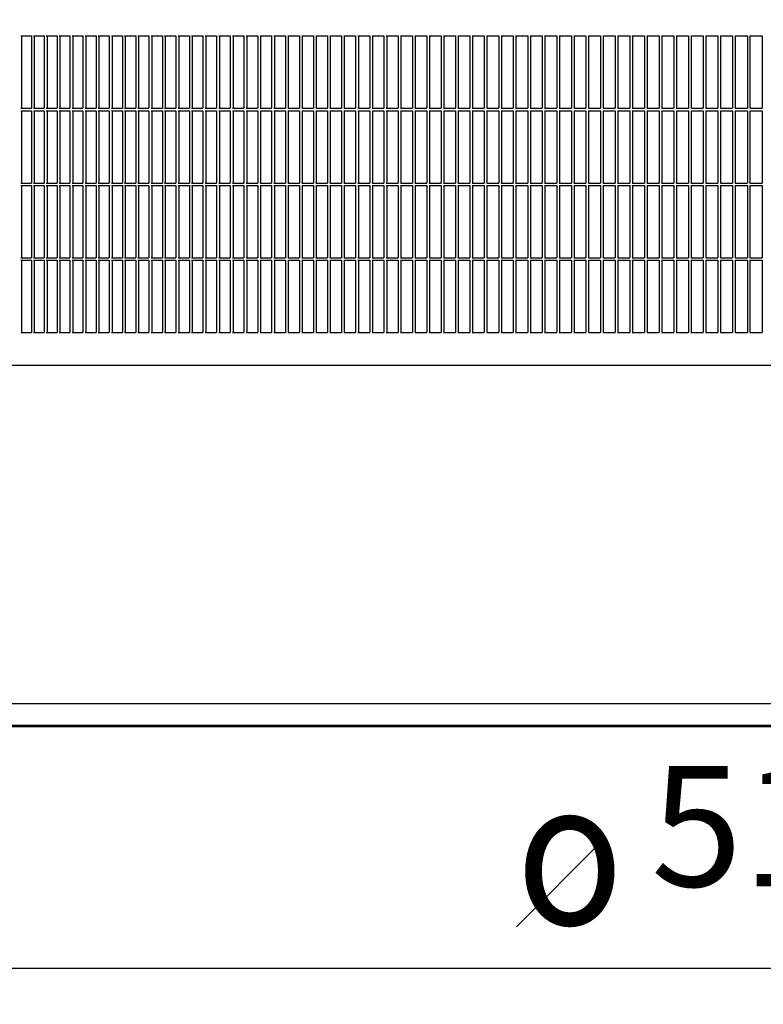
# Model space of a CAD drawing. Units: millimetres. Extents: x 956 to 9484, y -7553 to -1590.
# Drawn here: x 7736 to 8044, y -3078 to -2670 of the extents above; entities that cross this region are included whole.
import ezdxf

# ---------------------------------------------------------------- set-up
doc = ezdxf.new("R2010")
doc.units = ezdxf.units.MM
doc.layers.add('1', color=7, linetype='Continuous')
doc.styles.add('CONVERTER_18', font='txt.shx', dxfattribs={"width": 0.9})
doc.dimstyles.new('ME10_DIM_45', dxfattribs={"dimtxt": 50, "dimasz": 50, "dimexe": 15, "dimexo": 10, "dimgap": 18, "dimtad": 1, "dimdec": 1, "dimlfac": 0.03937, "dimdsep": 46, "dimtxsty": 'CONVERTER_18', "dimsah": 1, "dimcen": 0.09, "dimclrd": 6, "dimclre": 6, "dimclrt": 3, "dimadec": 0, "dimazin": 0, "dimtfac": 1, "dimtdec": 4, "dimtix": 1, "dimtmove": 0, "dimatfit": 3, "dimfxl": 1, "dimtolj": 1, "dimtzin": 0, "dimarcsym": 0})
doc.dimstyles.new('ME10_DIM_60', dxfattribs={"dimtxt": 50, "dimasz": 50, "dimexe": 15, "dimexo": 10, "dimgap": 18, "dimtad": 1, "dimdec": 1, "dimlfac": 0.03937, "dimdsep": 46, "dimtxsty": 'CONVERTER_18', "dimsah": 1, "dimcen": 0.09, "dimclrd": 6, "dimclre": 6, "dimclrt": 3, "dimadec": 0, "dimazin": 0, "dimtfac": 1, "dimtdec": 4, "dimtix": 1, "dimtmove": 0, "dimatfit": 3, "dimfxl": 1, "dimtolj": 1, "dimtzin": 0, "dimarcsym": 0})

# ---------------------------------------------------------------- blocks, each defined once
blk = doc.blocks.new('*D40')
at = {"layer": '1', "color": 6, "linetype": 'Continuous'}
for p, q in [((7395.11, -2969.99), (7395.11, -3078.09)), ((8695.52, -2969.99), (8695.52, -3078.09)), ((7395.11, -3063.09), (8695.52, -3063.09))]:
    blk.add_line(p, q, dxfattribs=at)
at = {"layer": '1', "color": 6}
for points in [[(7445.11, -3056.51), (7445.11, -3069.68), (7395.11, -3063.09)], [(8645.52, -3069.68), (8645.52, -3056.51), (8695.52, -3063.09)]]:
    blk.add_solid(points, dxfattribs=at)
at = {"layer": '1', "color": 3, "insert": (7997.74, -3044.84), "char_height": 50, "attachment_point": 7, "rotation": 0.0001, "line_spacing_factor": 0.454545, "style": 'CONVERTER_18'}
blk.add_mtext('51.2', dxfattribs=at)
blk = doc.blocks.new('*D55')
at = {"layer": '1', "color": 6, "linetype": 'Continuous'}
for p, q in [((8009.89, -2448.59), (7189.92, -2448.59)), ((7204.92, -2448.59), (7204.92, -2963.09)), ((7541.05, -2963.09), (7189.92, -2963.09))]:
    blk.add_line(p, q, dxfattribs=at)
at = {"layer": '1', "color": 6}
for points in [[(7211.5, -2498.59), (7198.33, -2498.59), (7204.92, -2448.59)], [(7198.33, -2913.09), (7211.5, -2913.09), (7204.92, -2963.09)]]:
    blk.add_solid(points, dxfattribs=at)
at = {"layer": '1', "color": 3, "insert": (7186.66, -2753.77), "char_height": 50, "attachment_point": 7, "rotation": 90, "line_spacing_factor": 0.454545, "style": 'CONVERTER_18'}
blk.add_mtext('20.3', dxfattribs=at)

msp = doc.modelspace()

# ---------------------------------------------------------------- linework, layer by layer
at = {"color": 6, "linetype": 'Continuous'}
for p, q in [((7736.53, -2676.59), (7740.93, -2676.59)), ((7736.85, -2676.59), (7736.85, -2706.59)), ((7740.93, -2676.59), (7740.93, -2706.59)), ((7741.81, -2676.59), (7746.23, -2676.59)), ((7742.12, -2676.59), (7742.12, -2706.59)), ((7746.23, -2676.59), (7746.23, -2706.59)), ((7747.12, -2676.59), (7751.56, -2676.59)), ((7747.42, -2676.59), (7747.42, -2706.59)), ((7751.56, -2676.59), (7751.56, -2706.59)), ((7752.45, -2676.59), (7756.92, -2676.59)), ((7752.76, -2676.59), (7752.76, -2706.59)), ((7756.92, -2676.59), (7756.92, -2706.59)), ((7757.82, -2676.59), (7762.32, -2676.59)), ((7758.12, -2676.59), (7758.12, -2706.59)), ((7762.32, -2676.59), (7762.32, -2706.59)), ((7763.22, -2676.59), (7767.73, -2676.59)), ((7763.51, -2676.59), (7763.51, -2706.59)), ((7767.73, -2676.59), (7767.73, -2706.59)), ((7768.64, -2676.59), (7773.18, -2676.59)), ((7768.93, -2676.59), (7768.93, -2706.59)), ((7773.18, -2676.59), (7773.18, -2706.59)), ((7774.09, -2676.59), (7778.65, -2676.59)), ((7774.37, -2676.59), (7774.37, -2706.59)), ((7778.65, -2676.59), (7778.65, -2706.59)), ((7779.57, -2676.59), (7784.16, -2676.59)), ((7779.84, -2676.59), (7779.84, -2706.59)), ((7784.16, -2676.59), (7784.16, -2706.59)), ((7785.07, -2676.59), (7789.68, -2676.59)), ((7785.34, -2676.59), (7785.34, -2706.59)), ((7789.68, -2676.59), (7789.68, -2706.59)), ((7790.6, -2676.59), (7795.23, -2676.59)), ((7790.87, -2676.59), (7790.87, -2706.59)), ((7795.23, -2676.59), (7795.23, -2706.59)), ((7796.16, -2676.59), (7800.81, -2676.59)), ((7796.42, -2676.59), (7796.42, -2706.59)), ((7800.81, -2676.59), (7800.81, -2706.59)), ((7801.74, -2676.59), (7806.41, -2676.59)), ((7801.99, -2676.59), (7801.99, -2706.59)), ((7806.41, -2676.59), (7806.41, -2706.59)), ((7807.35, -2676.59), (7812.03, -2676.59)), ((7807.59, -2676.59), (7807.59, -2706.59)), ((7812.03, -2676.59), (7812.03, -2706.59)), ((7812.97, -2676.59), (7817.68, -2676.59)), ((7813.21, -2676.59), (7813.21, -2706.59)), ((7817.68, -2676.59), (7817.68, -2706.59)), ((7818.63, -2676.59), (7823.35, -2676.59)), ((7818.86, -2676.59), (7818.86, -2706.59)), ((7823.35, -2676.59), (7823.35, -2706.59)), ((7824.3, -2676.59), (7829.04, -2676.59)), ((7824.53, -2676.59), (7824.53, -2706.59)), ((7829.04, -2676.59), (7829.04, -2706.59)), ((7830, -2676.59), (7834.76, -2676.59)), ((7830.22, -2676.59), (7830.22, -2706.59)), ((7834.76, -2676.59), (7834.76, -2706.59)), ((7835.71, -2676.59), (7840.49, -2676.59)), ((7835.93, -2676.59), (7835.93, -2706.59)), ((7840.49, -2676.59), (7840.49, -2706.59)), ((7841.45, -2676.59), (7846.25, -2676.59)), ((7841.66, -2676.59), (7841.66, -2706.59)), ((7846.25, -2676.59), (7846.25, -2706.59)), ((7847.21, -2676.59), (7852.02, -2676.59)), ((7847.41, -2676.59), (7847.41, -2706.59)), ((7852.02, -2676.59), (7852.02, -2706.59)), ((7852.99, -2676.59), (7857.82, -2676.59)), ((7853.19, -2676.59), (7853.19, -2706.59)), ((7857.82, -2676.59), (7857.82, -2706.59)), ((7858.79, -2676.59), (7863.63, -2676.59)), ((7858.98, -2676.59), (7858.98, -2706.59)), ((7863.63, -2676.59), (7863.63, -2706.59)), ((7864.6, -2676.59), (7869.46, -2676.59)), ((7864.79, -2676.59), (7864.79, -2706.59)), ((7869.46, -2676.59), (7869.46, -2706.59)), ((7870.44, -2676.59), (7875.31, -2676.59)), ((7870.62, -2676.59), (7870.62, -2706.59)), ((7875.31, -2676.59), (7875.31, -2706.59)), ((7876.29, -2676.59), (7881.18, -2676.59)), ((7876.46, -2676.59), (7876.46, -2706.59)), ((7881.18, -2676.59), (7881.18, -2706.59)), ((7882.15, -2676.59), (7887.06, -2676.59)), ((7882.32, -2676.59), (7882.32, -2706.59)), ((7887.06, -2676.59), (7887.06, -2706.59)), ((7888.04, -2676.59), (7892.95, -2676.59)), ((7888.2, -2676.59), (7888.2, -2706.59)), ((7892.95, -2676.59), (7892.95, -2706.59)), ((7893.94, -2676.59), (7898.87, -2676.59)), ((7894.1, -2676.59), (7894.1, -2706.59)), ((7898.87, -2676.59), (7898.87, -2706.59)), ((7899.85, -2676.59), (7904.79, -2676.59)), ((7900, -2676.59), (7900, -2706.59)), ((7904.79, -2676.59), (7904.79, -2706.59)), ((7905.78, -2676.59), (7910.74, -2676.59)), ((7905.93, -2676.59), (7905.93, -2706.59)), ((7910.74, -2676.59), (7910.74, -2706.59)), ((7911.73, -2676.59), (7916.69, -2676.59)), ((7911.87, -2676.59), (7911.87, -2706.59)), ((7916.69, -2676.59), (7916.69, -2706.59)), ((7917.68, -2676.59), (7922.66, -2676.59)), ((7917.82, -2676.59), (7917.82, -2706.59)), ((7922.66, -2676.59), (7922.66, -2706.59)), ((7923.65, -2676.59), (7928.64, -2676.59)), ((7923.78, -2676.59), (7923.78, -2706.59)), ((7928.64, -2676.59), (7928.64, -2706.59)), ((7929.64, -2676.59), (7934.63, -2676.59)), ((7929.75, -2676.59), (7929.75, -2706.59)), ((7934.63, -2676.59), (7934.63, -2706.59)), ((7935.63, -2676.59), (7940.63, -2676.59)), ((7935.74, -2676.59), (7935.74, -2706.59)), ((7940.63, -2676.59), (7940.63, -2706.59)), ((7941.63, -2676.59), (7946.64, -2676.59)), ((7941.74, -2676.59), (7941.74, -2706.59)), ((7946.64, -2676.59), (7946.64, -2706.59)), ((7947.65, -2676.59), (7952.67, -2676.59)), ((7947.75, -2676.59), (7947.75, -2706.59)), ((7952.67, -2676.59), (7952.67, -2706.59)), ((7953.67, -2676.59), (7958.7, -2676.59)), ((7953.77, -2676.59), (7953.77, -2706.59)), ((7958.7, -2676.59), (7958.7, -2706.59)), ((7959.7, -2676.59), (7964.74, -2676.59)), ((7959.79, -2676.59), (7959.79, -2706.59)), ((7964.74, -2676.59), (7964.74, -2706.59)), ((7965.75, -2676.59), (7970.79, -2676.59)), ((7965.83, -2676.59), (7965.83, -2706.59)), ((7970.79, -2676.59), (7970.79, -2706.59)), ((7971.8, -2676.59), (7976.84, -2676.59)), ((7971.87, -2676.59), (7971.87, -2706.59)), ((7976.84, -2676.59), (7976.84, -2706.59)), ((7977.85, -2676.59), (7982.91, -2676.59)), ((7977.92, -2676.59), (7977.92, -2706.59)), ((7982.91, -2676.59), (7982.91, -2706.59)), ((7983.92, -2676.59), (7988.98, -2676.59)), ((7983.98, -2676.59), (7983.98, -2706.59)), ((7988.98, -2676.59), (7988.98, -2706.59)), ((7989.99, -2676.59), (7995.05, -2676.59)), ((7990.05, -2676.59), (7990.05, -2706.59)), ((7990.05, -2676.77), (7990.07, -2676.59)), ((7995.05, -2676.59), (7995.05, -2706.59)), ((7996.06, -2676.59), (8001.13, -2676.59)), ((7996.11, -2676.59), (7996.11, -2706.59)), ((8001.13, -2676.59), (8001.13, -2706.59)), ((8002.14, -2676.59), (8007.21, -2676.59)), ((8002.19, -2676.59), (8002.19, -2706.59)), ((8007.21, -2676.59), (8007.21, -2706.59)), ((8008.23, -2676.59), (8013.3, -2676.59)), ((8008.27, -2676.59), (8008.27, -2706.59)), ((8013.3, -2676.59), (8013.3, -2706.59)), ((8014.32, -2676.59), (8019.39, -2676.59)), ((8014.35, -2676.59), (8014.35, -2706.59)), ((8019.39, -2676.59), (8019.39, -2706.59)), ((8020.41, -2676.59), (8025.49, -2676.59)), ((8020.44, -2676.59), (8020.44, -2706.59)), ((8025.49, -2676.59), (8025.49, -2706.59)), ((8026.5, -2676.59), (8031.58, -2676.59)), ((8026.5, -2676.59), (8026.5, -2706.59)), ((8026.5, -2676.59), (8026.5, -2706.59)), ((8031.58, -2676.59), (8031.58, -2706.59)), ((8032.6, -2676.59), (8032.6, -2706.59)), ((8032.6, -2676.59), (8032.6, -2706.59)), ((8032.6, -2676.59), (8037.68, -2676.59)), ((8037.68, -2676.59), (8037.68, -2706.59)), ((8038.7, -2676.59), (8038.7, -2706.59)), ((8038.7, -2676.59), (8043.79, -2676.59)), ((8038.7, -2676.59), (8038.7, -2706.59)), ((8043.79, -2676.59), (8043.79, -2706.59)), ((7736.53, -2706.59), (7740.93, -2706.59)), ((7741.81, -2706.59), (7746.23, -2706.59)), ((7747.12, -2706.59), (7751.56, -2706.59)), ((7752.45, -2706.59), (7756.92, -2706.59)), ((7757.82, -2706.59), (7762.32, -2706.59)), ((7763.22, -2706.59), (7767.73, -2706.59)), ((7768.64, -2706.59), (7773.18, -2706.59)), ((7774.09, -2706.59), (7778.65, -2706.59)), ((7779.57, -2706.59), (7784.16, -2706.59)), ((7785.07, -2706.59), (7789.68, -2706.59)), ((7790.6, -2706.59), (7795.23, -2706.59)), ((7796.16, -2706.59), (7800.81, -2706.59)), ((7801.74, -2706.59), (7806.41, -2706.59)), ((7807.35, -2706.59), (7812.03, -2706.59)), ((7812.97, -2706.59), (7817.68, -2706.59)), ((7818.63, -2706.59), (7823.35, -2706.59)), ((7824.3, -2706.59), (7829.04, -2706.59)), ((7830, -2706.59), (7834.76, -2706.59)), ((7835.71, -2706.59), (7840.49, -2706.59)), ((7841.45, -2706.59), (7846.25, -2706.59)), ((7847.21, -2706.59), (7852.02, -2706.59)), ((7852.99, -2706.59), (7857.82, -2706.59)), ((7858.79, -2706.59), (7863.63, -2706.59)), ((7864.6, -2706.59), (7869.46, -2706.59)), ((7870.44, -2706.59), (7875.31, -2706.59)), ((7876.29, -2706.59), (7881.18, -2706.59)), ((7882.15, -2706.59), (7887.06, -2706.59)), ((7888.04, -2706.59), (7892.95, -2706.59)), ((7893.94, -2706.59), (7898.87, -2706.59)), ((7899.85, -2706.59), (7904.79, -2706.59)), ((7905.78, -2706.59), (7910.74, -2706.59)), ((7911.73, -2706.59), (7916.69, -2706.59)), ((7917.68, -2706.59), (7922.66, -2706.59)), ((7923.65, -2706.59), (7928.64, -2706.59)), ((7929.64, -2706.59), (7934.63, -2706.59)), ((7935.63, -2706.59), (7940.63, -2706.59)), ((7941.63, -2706.59), (7946.64, -2706.59)), ((7947.65, -2706.59), (7952.67, -2706.59)), ((7953.67, -2706.59), (7958.7, -2706.59)), ((7959.7, -2706.59), (7964.74, -2706.59)), ((7965.75, -2706.59), (7970.79, -2706.59)), ((7971.8, -2706.59), (7976.84, -2706.59)), ((7977.85, -2706.59), (7982.91, -2706.59)), ((7983.92, -2706.59), (7988.98, -2706.59)), ((7989.99, -2706.59), (7995.05, -2706.59)), ((7996.06, -2706.59), (8001.13, -2706.59)), ((8002.14, -2706.59), (8007.21, -2706.59)), ((8008.23, -2706.59), (8013.3, -2706.59)), ((8014.32, -2706.59), (8019.39, -2706.59)), ((8020.41, -2706.59), (8025.49, -2706.59)), ((8026.5, -2706.59), (8031.58, -2706.59)), ((8032.6, -2706.59), (8037.68, -2706.59)), ((8038.7, -2706.59), (8043.79, -2706.59)), ((7736.53, -2707.59), (7740.93, -2707.59)), ((7736.85, -2707.59), (7736.85, -2737.59)), ((7740.93, -2707.59), (7740.93, -2737.59)), ((7741.81, -2707.59), (7746.23, -2707.59)), ((7742.12, -2707.59), (7742.12, -2737.59)), ((7746.23, -2707.59), (7746.23, -2737.59)), ((7747.12, -2707.59), (7751.56, -2707.59)), ((7747.42, -2707.59), (7747.42, -2737.59)), ((7751.56, -2707.59), (7751.56, -2737.59)), ((7752.45, -2707.59), (7756.92, -2707.59)), ((7752.76, -2707.59), (7752.76, -2737.59)), ((7756.92, -2707.59), (7756.92, -2737.59)), ((7757.82, -2707.59), (7762.32, -2707.59)), ((7758.12, -2707.59), (7758.12, -2737.59)), ((7762.32, -2707.59), (7762.32, -2737.59)), ((7763.22, -2707.59), (7767.73, -2707.59)), ((7763.51, -2707.59), (7763.51, -2737.59)), ((7767.73, -2707.59), (7767.73, -2737.59)), ((7768.64, -2707.59), (7773.18, -2707.59)), ((7768.93, -2707.59), (7768.93, -2737.59)), ((7773.18, -2707.59), (7773.18, -2737.59)), ((7774.09, -2707.59), (7778.65, -2707.59)), ((7774.37, -2707.59), (7774.37, -2737.59)), ((7778.65, -2707.59), (7778.65, -2737.59)), ((7779.57, -2707.59), (7784.16, -2707.59)), ((7779.84, -2707.59), (7779.84, -2737.59)), ((7784.16, -2707.59), (7784.16, -2737.59)), ((7785.07, -2707.59), (7789.68, -2707.59)), ((7785.34, -2707.59), (7785.34, -2737.59)), ((7789.68, -2707.59), (7789.68, -2737.59)), ((7790.6, -2707.59), (7795.23, -2707.59)), ((7790.87, -2707.59), (7790.87, -2737.59)), ((7795.23, -2707.59), (7795.23, -2737.59)), ((7796.16, -2707.59), (7800.81, -2707.59)), ((7796.42, -2707.59), (7796.42, -2737.59)), ((7800.81, -2707.59), (7800.81, -2737.59)), ((7801.74, -2707.59), (7806.41, -2707.59)), ((7801.99, -2707.59), (7801.99, -2737.59)), ((7806.41, -2707.59), (7806.41, -2737.59)), ((7807.35, -2707.59), (7812.03, -2707.59)), ((7807.59, -2707.59), (7807.59, -2737.59)), ((7812.03, -2707.59), (7812.03, -2737.59)), ((7812.97, -2707.59), (7817.68, -2707.59)), ((7813.21, -2707.59), (7813.21, -2737.59)), ((7817.68, -2707.59), (7817.68, -2737.59)), ((7818.63, -2707.59), (7823.35, -2707.59)), ((7818.86, -2707.59), (7818.86, -2737.59)), ((7823.35, -2707.59), (7823.35, -2737.59)), ((7824.3, -2707.59), (7829.04, -2707.59)), ((7824.53, -2707.59), (7824.53, -2737.59)), ((7829.04, -2707.59), (7829.04, -2737.59)), ((7830, -2707.59), (7834.76, -2707.59)), ((7830.22, -2707.59), (7830.22, -2737.59)), ((7834.76, -2707.59), (7834.76, -2737.59)), ((7835.71, -2707.59), (7840.49, -2707.59)), ((7835.93, -2707.59), (7835.93, -2737.59)), ((7840.49, -2707.59), (7840.49, -2737.59)), ((7841.45, -2707.59), (7846.25, -2707.59)), ((7841.66, -2707.59), (7841.66, -2737.59)), ((7846.25, -2707.59), (7846.25, -2737.59)), ((7847.21, -2707.59), (7852.02, -2707.59)), ((7847.41, -2707.59), (7847.41, -2737.59)), ((7852.02, -2707.59), (7852.02, -2737.59)), ((7852.99, -2707.59), (7857.82, -2707.59)), ((7853.19, -2707.59), (7853.19, -2737.59)), ((7857.82, -2707.59), (7857.82, -2737.59)), ((7858.79, -2707.59), (7863.63, -2707.59)), ((7858.98, -2707.59), (7858.98, -2737.59)), ((7863.63, -2707.59), (7863.63, -2737.59)), ((7864.6, -2707.59), (7869.46, -2707.59)), ((7864.79, -2707.59), (7864.79, -2737.59)), ((7869.46, -2707.59), (7869.46, -2737.59)), ((7870.44, -2707.59), (7875.31, -2707.59)), ((7870.62, -2707.59), (7870.62, -2737.59)), ((7875.31, -2707.59), (7875.31, -2737.59)), ((7876.29, -2707.59), (7881.18, -2707.59)), ((7876.46, -2707.59), (7876.46, -2737.59)), ((7881.18, -2707.59), (7881.18, -2737.59)), ((7882.15, -2707.59), (7887.06, -2707.59)), ((7882.32, -2707.59), (7882.32, -2737.59)), ((7887.06, -2707.59), (7887.06, -2737.59)), ((7888.04, -2707.59), (7892.95, -2707.59)), ((7888.2, -2707.59), (7888.2, -2737.59)), ((7892.95, -2707.59), (7892.95, -2737.59)), ((7893.94, -2707.59), (7898.87, -2707.59)), ((7894.1, -2707.59), (7894.1, -2737.59)), ((7898.87, -2707.59), (7898.87, -2737.59)), ((7899.85, -2707.59), (7904.79, -2707.59)), ((7900, -2707.59), (7900, -2737.59)), ((7904.79, -2707.59), (7904.79, -2737.59)), ((7905.78, -2707.59), (7910.74, -2707.59)), ((7905.93, -2707.59), (7905.93, -2737.59)), ((7910.74, -2707.59), (7910.74, -2737.59)), ((7911.73, -2707.59), (7916.69, -2707.59)), ((7911.87, -2707.59), (7911.87, -2737.59)), ((7916.69, -2707.59), (7916.69, -2737.59)), ((7917.68, -2707.59), (7922.66, -2707.59)), ((7917.82, -2707.59), (7917.82, -2737.59)), ((7922.66, -2707.59), (7922.66, -2737.59)), ((7923.65, -2707.59), (7928.64, -2707.59)), ((7923.78, -2707.59), (7923.78, -2737.59)), ((7928.64, -2707.59), (7928.64, -2737.59)), ((7929.64, -2707.59), (7934.63, -2707.59)), ((7929.75, -2707.59), (7929.75, -2737.59)), ((7934.63, -2707.59), (7934.63, -2737.59)), ((7935.63, -2707.59), (7940.63, -2707.59)), ((7935.74, -2707.59), (7935.74, -2737.59)), ((7940.63, -2707.59), (7940.63, -2737.59)), ((7941.63, -2707.59), (7946.64, -2707.59)), ((7941.74, -2707.59), (7941.74, -2737.59)), ((7946.64, -2707.59), (7946.64, -2737.59)), ((7947.65, -2707.59), (7952.67, -2707.59)), ((7947.75, -2707.59), (7947.75, -2737.59)), ((7952.67, -2707.59), (7952.67, -2737.59)), ((7953.67, -2707.59), (7958.7, -2707.59)), ((7953.77, -2707.59), (7953.77, -2737.59)), ((7958.7, -2707.59), (7958.7, -2737.59)), ((7959.7, -2707.59), (7964.74, -2707.59)), ((7959.79, -2707.59), (7959.79, -2737.59)), ((7964.74, -2707.59), (7964.74, -2737.59)), ((7965.75, -2707.59), (7970.79, -2707.59)), ((7965.83, -2707.59), (7965.83, -2737.59)), ((7970.79, -2707.59), (7970.79, -2737.59)), ((7971.8, -2707.59), (7976.84, -2707.59)), ((7971.87, -2707.59), (7971.87, -2737.59)), ((7976.84, -2707.59), (7976.84, -2737.59)), ((7977.85, -2707.59), (7982.91, -2707.59)), ((7977.92, -2707.59), (7977.92, -2737.59)), ((7982.91, -2707.59), (7982.91, -2737.59)), ((7983.92, -2707.59), (7988.98, -2707.59)), ((7983.98, -2707.59), (7983.98, -2737.59)), ((7988.98, -2707.59), (7988.98, -2737.59)), ((7989.99, -2707.59), (7995.05, -2707.59)), ((7990.05, -2707.77), (7990.07, -2707.59)), ((7990.05, -2707.59), (7990.05, -2737.59)), ((7995.05, -2707.59), (7995.05, -2737.59)), ((7996.06, -2707.59), (8001.13, -2707.59)), ((7996.11, -2707.59), (7996.11, -2737.59)), ((8001.13, -2707.59), (8001.13, -2737.59)), ((8002.14, -2707.59), (8007.21, -2707.59)), ((8002.19, -2707.59), (8002.19, -2737.59)), ((8007.21, -2707.59), (8007.21, -2737.59)), ((8008.23, -2707.59), (8013.3, -2707.59)), ((8008.27, -2707.59), (8008.27, -2737.59)), ((8013.3, -2707.59), (8013.3, -2737.59)), ((8014.32, -2707.59), (8019.39, -2707.59)), ((8014.35, -2707.59), (8014.35, -2737.59)), ((8019.39, -2707.59), (8019.39, -2737.59)), ((8020.41, -2707.59), (8025.49, -2707.59)), ((8020.44, -2707.59), (8020.44, -2737.59)), ((8025.49, -2707.59), (8025.49, -2737.59)), ((8026.5, -2707.59), (8026.5, -2737.59)), ((8026.5, -2707.59), (8026.5, -2737.59)), ((8026.5, -2707.59), (8031.58, -2707.59)), ((8031.58, -2707.59), (8031.58, -2737.59)), ((8032.6, -2707.59), (8037.68, -2707.59)), ((8032.6, -2707.59), (8032.6, -2737.59)), ((8032.6, -2707.59), (8032.6, -2737.59)), ((8037.68, -2707.59), (8037.68, -2737.59)), ((8038.7, -2707.59), (8038.7, -2737.59)), ((8038.7, -2707.59), (8043.79, -2707.59)), ((8038.7, -2707.59), (8038.7, -2737.59)), ((8043.79, -2707.59), (8043.79, -2737.59)), ((7736.53, -2737.59), (7740.93, -2737.59)), ((7736.53, -2738.59), (7740.93, -2738.59)), ((7736.85, -2738.59), (7736.85, -2768.59)), ((7740.93, -2738.59), (7740.93, -2768.59)), ((7741.81, -2737.59), (7746.23, -2737.59)), ((7741.81, -2738.59), (7746.23, -2738.59)), ((7742.12, -2738.59), (7742.12, -2768.59)), ((7746.23, -2738.59), (7746.23, -2768.59)), ((7747.12, -2737.59), (7751.56, -2737.59)), ((7747.12, -2738.59), (7751.56, -2738.59)), ((7747.42, -2738.59), (7747.42, -2768.59)), ((7751.56, -2738.59), (7751.56, -2768.59)), ((7752.45, -2737.59), (7756.92, -2737.59)), ((7752.45, -2738.59), (7756.92, -2738.59)), ((7752.76, -2738.59), (7752.76, -2768.59)), ((7756.92, -2738.59), (7756.92, -2768.59)), ((7757.82, -2737.59), (7762.32, -2737.59)), ((7757.82, -2738.59), (7762.32, -2738.59)), ((7758.12, -2738.59), (7758.12, -2768.59)), ((7762.32, -2738.59), (7762.32, -2768.59)), ((7763.22, -2737.59), (7767.73, -2737.59)), ((7763.22, -2738.59), (7767.73, -2738.59)), ((7763.51, -2738.59), (7763.51, -2768.59)), ((7767.73, -2738.59), (7767.73, -2768.59)), ((7768.64, -2737.59), (7773.18, -2737.59)), ((7768.64, -2738.59), (7773.18, -2738.59)), ((7768.93, -2738.59), (7768.93, -2768.59)), ((7773.18, -2738.59), (7773.18, -2768.59)), ((7774.09, -2737.59), (7778.65, -2737.59)), ((7774.09, -2738.59), (7778.65, -2738.59)), ((7774.37, -2738.59), (7774.37, -2768.59)), ((7778.65, -2738.59), (7778.65, -2768.59)), ((7779.57, -2737.59), (7784.16, -2737.59)), ((7779.57, -2738.59), (7784.16, -2738.59)), ((7779.84, -2738.59), (7779.84, -2768.59)), ((7784.16, -2738.59), (7784.16, -2768.59)), ((7785.07, -2737.59), (7789.68, -2737.59)), ((7785.07, -2738.59), (7789.68, -2738.59)), ((7785.34, -2738.59), (7785.34, -2768.59)), ((7789.68, -2738.59), (7789.68, -2768.59)), ((7790.6, -2737.59), (7795.23, -2737.59)), ((7790.6, -2738.59), (7795.23, -2738.59)), ((7790.87, -2738.59), (7790.87, -2768.59)), ((7795.23, -2738.59), (7795.23, -2768.59)), ((7796.16, -2737.59), (7800.81, -2737.59)), ((7796.16, -2738.59), (7800.81, -2738.59)), ((7796.42, -2738.59), (7796.42, -2768.59)), ((7800.81, -2738.59), (7800.81, -2768.59)), ((7801.74, -2737.59), (7806.41, -2737.59)), ((7801.74, -2738.59), (7806.41, -2738.59)), ((7801.99, -2738.59), (7801.99, -2768.59)), ((7806.41, -2738.59), (7806.41, -2768.59)), ((7807.35, -2737.59), (7812.03, -2737.59)), ((7807.35, -2738.59), (7812.03, -2738.59)), ((7807.59, -2738.59), (7807.59, -2768.59)), ((7812.03, -2738.59), (7812.03, -2768.59)), ((7812.97, -2737.59), (7817.68, -2737.59)), ((7812.97, -2738.59), (7817.68, -2738.59)), ((7813.21, -2738.59), (7813.21, -2768.59)), ((7817.68, -2738.59), (7817.68, -2768.59)), ((7818.63, -2737.59), (7823.35, -2737.59)), ((7818.63, -2738.59), (7823.35, -2738.59)), ((7818.86, -2738.59), (7818.86, -2768.59)), ((7823.35, -2738.59), (7823.35, -2768.59)), ((7824.3, -2737.59), (7829.04, -2737.59)), ((7824.3, -2738.59), (7829.04, -2738.59)), ((7824.53, -2738.59), (7824.53, -2768.59)), ((7829.04, -2738.59), (7829.04, -2768.59)), ((7830, -2737.59), (7834.76, -2737.59)), ((7830, -2738.59), (7834.76, -2738.59)), ((7830.22, -2738.59), (7830.22, -2768.59)), ((7834.76, -2738.59), (7834.76, -2768.59)), ((7835.71, -2737.59), (7840.49, -2737.59)), ((7835.71, -2738.59), (7840.49, -2738.59)), ((7835.93, -2738.59), (7835.93, -2768.59)), ((7840.49, -2738.59), (7840.49, -2768.59)), ((7841.45, -2737.59), (7846.25, -2737.59)), ((7841.45, -2738.59), (7846.25, -2738.59)), ((7841.66, -2738.59), (7841.66, -2768.59)), ((7846.25, -2738.59), (7846.25, -2768.59)), ((7847.21, -2737.59), (7852.02, -2737.59)), ((7847.21, -2738.59), (7852.02, -2738.59)), ((7847.41, -2738.59), (7847.41, -2768.59)), ((7852.02, -2738.59), (7852.02, -2768.59)), ((7852.99, -2737.59), (7857.82, -2737.59)), ((7852.99, -2738.59), (7857.82, -2738.59)), ((7853.19, -2738.59), (7853.19, -2768.59)), ((7857.82, -2738.59), (7857.82, -2768.59)), ((7858.79, -2737.59), (7863.63, -2737.59)), ((7858.79, -2738.59), (7863.63, -2738.59)), ((7858.98, -2738.59), (7858.98, -2768.59)), ((7863.63, -2738.59), (7863.63, -2768.59)), ((7864.6, -2737.59), (7869.46, -2737.59)), ((7864.6, -2738.59), (7869.46, -2738.59)), ((7864.79, -2738.59), (7864.79, -2768.59)), ((7869.46, -2738.59), (7869.46, -2768.59)), ((7870.44, -2737.59), (7875.31, -2737.59)), ((7870.44, -2738.59), (7875.31, -2738.59)), ((7870.62, -2738.59), (7870.62, -2768.59)), ((7875.31, -2738.59), (7875.31, -2768.59)), ((7876.29, -2737.59), (7881.18, -2737.59)), ((7876.29, -2738.59), (7881.18, -2738.59)), ((7876.46, -2738.59), (7876.46, -2768.59)), ((7881.18, -2738.59), (7881.18, -2768.59)), ((7882.15, -2737.59), (7887.06, -2737.59)), ((7882.15, -2738.59), (7887.06, -2738.59)), ((7882.32, -2738.59), (7882.32, -2768.59)), ((7887.06, -2738.59), (7887.06, -2768.59)), ((7888.04, -2737.59), (7892.95, -2737.59)), ((7888.04, -2738.59), (7892.95, -2738.59)), ((7888.2, -2738.59), (7888.2, -2768.59)), ((7892.95, -2738.59), (7892.95, -2768.59)), ((7893.94, -2737.59), (7898.87, -2737.59)), ((7893.94, -2738.59), (7898.87, -2738.59)), ((7894.1, -2738.59), (7894.1, -2768.59)), ((7898.87, -2738.59), (7898.87, -2768.59)), ((7899.85, -2737.59), (7904.79, -2737.59)), ((7899.85, -2738.59), (7904.79, -2738.59)), ((7900, -2738.59), (7900, -2768.59)), ((7904.79, -2738.59), (7904.79, -2768.59)), ((7905.78, -2737.59), (7910.74, -2737.59)), ((7905.78, -2738.59), (7910.74, -2738.59)), ((7905.93, -2738.59), (7905.93, -2768.59)), ((7910.74, -2738.59), (7910.74, -2768.59)), ((7911.73, -2737.59), (7916.69, -2737.59)), ((7911.73, -2738.59), (7916.69, -2738.59)), ((7911.87, -2738.59), (7911.87, -2768.59)), ((7916.69, -2738.59), (7916.69, -2768.59)), ((7917.68, -2737.59), (7922.66, -2737.59)), ((7917.68, -2738.59), (7922.66, -2738.59)), ((7917.82, -2738.59), (7917.82, -2768.59)), ((7922.66, -2738.59), (7922.66, -2768.59)), ((7923.65, -2737.59), (7928.64, -2737.59)), ((7923.65, -2738.59), (7928.64, -2738.59)), ((7923.78, -2738.59), (7923.78, -2768.59)), ((7928.64, -2738.59), (7928.64, -2768.59)), ((7929.64, -2737.59), (7934.63, -2737.59)), ((7929.64, -2738.59), (7934.63, -2738.59)), ((7929.75, -2738.59), (7929.75, -2768.59)), ((7934.63, -2738.59), (7934.63, -2768.59)), ((7935.63, -2737.59), (7940.63, -2737.59)), ((7935.63, -2738.59), (7940.63, -2738.59)), ((7935.74, -2738.59), (7935.74, -2768.59)), ((7940.63, -2738.59), (7940.63, -2768.59)), ((7941.63, -2737.59), (7946.64, -2737.59)), ((7941.63, -2738.59), (7946.64, -2738.59)), ((7941.74, -2738.59), (7941.74, -2768.59)), ((7946.64, -2738.59), (7946.64, -2768.59)), ((7947.65, -2737.59), (7952.67, -2737.59)), ((7947.65, -2738.59), (7952.67, -2738.59)), ((7947.75, -2738.59), (7947.75, -2768.59)), ((7952.67, -2738.59), (7952.67, -2768.59)), ((7953.67, -2737.59), (7958.7, -2737.59)), ((7953.67, -2738.59), (7958.7, -2738.59)), ((7953.77, -2738.59), (7953.77, -2768.59)), ((7958.7, -2738.59), (7958.7, -2768.59)), ((7959.7, -2737.59), (7964.74, -2737.59)), ((7959.7, -2738.59), (7964.74, -2738.59)), ((7959.79, -2738.59), (7959.79, -2768.59)), ((7964.74, -2738.59), (7964.74, -2768.59)), ((7965.75, -2737.59), (7970.79, -2737.59)), ((7965.75, -2738.59), (7970.79, -2738.59)), ((7965.83, -2738.59), (7965.83, -2768.59)), ((7970.79, -2738.59), (7970.79, -2768.59)), ((7971.8, -2737.59), (7976.84, -2737.59)), ((7971.8, -2738.59), (7976.84, -2738.59)), ((7971.87, -2738.59), (7971.87, -2768.59)), ((7976.84, -2738.59), (7976.84, -2768.59)), ((7977.85, -2737.59), (7982.91, -2737.59)), ((7977.85, -2738.59), (7982.91, -2738.59)), ((7977.92, -2738.59), (7977.92, -2768.59)), ((7982.91, -2738.59), (7982.91, -2768.59)), ((7983.92, -2737.59), (7988.98, -2737.59)), ((7983.92, -2738.59), (7988.98, -2738.59)), ((7983.98, -2738.59), (7983.98, -2768.59)), ((7988.98, -2738.59), (7988.98, -2768.59)), ((7989.99, -2737.59), (7995.05, -2737.59)), ((7989.99, -2738.59), (7995.05, -2738.59)), ((7990.05, -2738.59), (7990.05, -2768.59)), ((7990.05, -2738.77), (7990.07, -2738.59)), ((7995.05, -2738.59), (7995.05, -2768.59)), ((7996.06, -2737.59), (8001.13, -2737.59)), ((7996.06, -2738.59), (8001.13, -2738.59)), ((7996.11, -2738.59), (7996.11, -2768.59)), ((8001.13, -2738.59), (8001.13, -2768.59)), ((8002.14, -2737.59), (8007.21, -2737.59)), ((8002.14, -2738.59), (8007.21, -2738.59)), ((8002.19, -2738.59), (8002.19, -2768.59)), ((8007.21, -2738.59), (8007.21, -2768.59)), ((8008.23, -2737.59), (8013.3, -2737.59)), ((8008.23, -2738.59), (8013.3, -2738.59)), ((8008.27, -2738.59), (8008.27, -2768.59)), ((8013.3, -2738.59), (8013.3, -2768.59)), ((8014.32, -2737.59), (8019.39, -2737.59)), ((8014.32, -2738.59), (8019.39, -2738.59)), ((8014.35, -2738.59), (8014.35, -2768.59)), ((8019.39, -2738.59), (8019.39, -2768.59)), ((8020.41, -2737.59), (8025.49, -2737.59)), ((8020.41, -2738.59), (8025.49, -2738.59)), ((8020.44, -2738.59), (8020.44, -2768.59)), ((8025.49, -2738.59), (8025.49, -2768.59)), ((8026.5, -2737.59), (8031.58, -2737.59)), ((8026.5, -2738.59), (8031.58, -2738.59)), ((8026.5, -2738.59), (8026.5, -2768.59)), ((8026.5, -2738.59), (8026.5, -2768.59)), ((8031.58, -2738.59), (8031.58, -2768.59)), ((8032.6, -2737.59), (8037.68, -2737.59)), ((8032.6, -2738.59), (8032.6, -2768.59)), ((8032.6, -2738.59), (8032.6, -2768.59)), ((8032.6, -2738.59), (8037.68, -2738.59)), ((8037.68, -2738.59), (8037.68, -2768.59)), ((8038.7, -2737.59), (8043.79, -2737.59)), ((8038.7, -2738.59), (8038.7, -2768.59)), ((8038.7, -2738.59), (8043.79, -2738.59)), ((8038.7, -2738.59), (8038.7, -2768.59)), ((8043.79, -2738.59), (8043.79, -2768.59)), ((7736.53, -2768.59), (7740.93, -2768.59)), ((7736.53, -2769.59), (7740.93, -2769.59)), ((7736.85, -2769.59), (7736.85, -2799.59)), ((7740.93, -2769.59), (7740.93, -2799.59)), ((7741.81, -2768.59), (7746.23, -2768.59)), ((7741.81, -2769.59), (7746.23, -2769.59)), ((7742.12, -2769.59), (7742.12, -2799.59)), ((7746.23, -2769.59), (7746.23, -2799.59)), ((7747.12, -2768.59), (7751.56, -2768.59)), ((7747.12, -2769.59), (7751.56, -2769.59)), ((7747.42, -2769.59), (7747.42, -2799.59)), ((7751.56, -2769.59), (7751.56, -2799.59)), ((7752.45, -2768.59), (7756.92, -2768.59)), ((7752.45, -2769.59), (7756.92, -2769.59)), ((7752.76, -2769.59), (7752.76, -2799.59)), ((7756.92, -2769.59), (7756.92, -2799.59)), ((7757.82, -2768.59), (7762.32, -2768.59)), ((7757.82, -2769.59), (7762.32, -2769.59)), ((7758.12, -2769.59), (7758.12, -2799.59)), ((7762.32, -2769.59), (7762.32, -2799.59)), ((7763.22, -2768.59), (7767.73, -2768.59)), ((7763.22, -2769.59), (7767.73, -2769.59)), ((7763.51, -2769.59), (7763.51, -2799.59)), ((7767.73, -2769.59), (7767.73, -2799.59)), ((7768.64, -2768.59), (7773.18, -2768.59)), ((7768.64, -2769.59), (7773.18, -2769.59)), ((7768.93, -2769.59), (7768.93, -2799.59)), ((7773.18, -2769.59), (7773.18, -2799.59)), ((7774.09, -2768.59), (7778.65, -2768.59)), ((7774.09, -2769.59), (7778.65, -2769.59)), ((7774.37, -2769.59), (7774.37, -2799.59)), ((7778.65, -2769.59), (7778.65, -2799.59)), ((7779.57, -2768.59), (7784.16, -2768.59)), ((7779.57, -2769.59), (7784.16, -2769.59)), ((7779.84, -2769.59), (7779.84, -2799.59)), ((7784.16, -2769.59), (7784.16, -2799.59)), ((7785.07, -2768.59), (7789.68, -2768.59)), ((7785.07, -2769.59), (7789.68, -2769.59)), ((7785.34, -2769.59), (7785.34, -2799.59)), ((7789.68, -2769.59), (7789.68, -2799.59)), ((7790.6, -2768.59), (7795.23, -2768.59)), ((7790.6, -2769.59), (7795.23, -2769.59)), ((7790.87, -2769.59), (7790.87, -2799.59)), ((7795.23, -2769.59), (7795.23, -2799.59)), ((7796.16, -2768.59), (7800.81, -2768.59)), ((7796.16, -2769.59), (7800.81, -2769.59)), ((7796.42, -2769.59), (7796.42, -2799.59)), ((7800.81, -2769.59), (7800.81, -2799.59)), ((7801.74, -2768.59), (7806.41, -2768.59)), ((7801.74, -2769.59), (7806.41, -2769.59)), ((7801.99, -2769.59), (7801.99, -2799.59)), ((7806.41, -2769.59), (7806.41, -2799.59)), ((7807.35, -2768.59), (7812.03, -2768.59)), ((7807.35, -2769.59), (7812.03, -2769.59)), ((7807.59, -2769.59), (7807.59, -2799.59)), ((7812.03, -2769.59), (7812.03, -2799.59)), ((7812.97, -2768.59), (7817.68, -2768.59)), ((7812.97, -2769.59), (7817.68, -2769.59)), ((7813.21, -2769.59), (7813.21, -2799.59)), ((7817.68, -2769.59), (7817.68, -2799.59)), ((7818.63, -2768.59), (7823.35, -2768.59)), ((7818.63, -2769.59), (7823.35, -2769.59)), ((7818.86, -2769.59), (7818.86, -2799.59)), ((7823.35, -2769.59), (7823.35, -2799.59)), ((7824.3, -2768.59), (7829.04, -2768.59)), ((7824.3, -2769.59), (7829.04, -2769.59)), ((7824.53, -2769.59), (7824.53, -2799.59)), ((7829.04, -2769.59), (7829.04, -2799.59)), ((7830, -2768.59), (7834.76, -2768.59)), ((7830, -2769.59), (7834.76, -2769.59)), ((7830.22, -2769.59), (7830.22, -2799.59)), ((7834.76, -2769.59), (7834.76, -2799.59)), ((7835.71, -2768.59), (7840.49, -2768.59)), ((7835.71, -2769.59), (7840.49, -2769.59)), ((7835.93, -2769.59), (7835.93, -2799.59)), ((7840.49, -2769.59), (7840.49, -2799.59)), ((7841.45, -2768.59), (7846.25, -2768.59)), ((7841.45, -2769.59), (7846.25, -2769.59)), ((7841.66, -2769.59), (7841.66, -2799.59)), ((7846.25, -2769.59), (7846.25, -2799.59)), ((7847.21, -2768.59), (7852.02, -2768.59)), ((7847.21, -2769.59), (7852.02, -2769.59)), ((7847.41, -2769.59), (7847.41, -2799.59)), ((7852.02, -2769.59), (7852.02, -2799.59)), ((7852.99, -2768.59), (7857.82, -2768.59)), ((7852.99, -2769.59), (7857.82, -2769.59)), ((7853.19, -2769.59), (7853.19, -2799.59)), ((7857.82, -2769.59), (7857.82, -2799.59)), ((7858.79, -2768.59), (7863.63, -2768.59)), ((7858.79, -2769.59), (7863.63, -2769.59)), ((7858.98, -2769.59), (7858.98, -2799.59)), ((7863.63, -2769.59), (7863.63, -2799.59)), ((7864.6, -2768.59), (7869.46, -2768.59)), ((7864.6, -2769.59), (7869.46, -2769.59)), ((7864.79, -2769.59), (7864.79, -2799.59)), ((7869.46, -2769.59), (7869.46, -2799.59)), ((7870.44, -2768.59), (7875.31, -2768.59)), ((7870.44, -2769.59), (7875.31, -2769.59)), ((7870.62, -2769.59), (7870.62, -2799.59)), ((7875.31, -2769.59), (7875.31, -2799.59)), ((7876.29, -2768.59), (7881.18, -2768.59)), ((7876.29, -2769.59), (7881.18, -2769.59)), ((7876.46, -2769.59), (7876.46, -2799.59)), ((7881.18, -2769.59), (7881.18, -2799.59)), ((7882.15, -2768.59), (7887.06, -2768.59)), ((7882.15, -2769.59), (7887.06, -2769.59)), ((7882.32, -2769.59), (7882.32, -2799.59)), ((7887.06, -2769.59), (7887.06, -2799.59)), ((7888.04, -2768.59), (7892.95, -2768.59)), ((7888.04, -2769.59), (7892.95, -2769.59)), ((7888.2, -2769.59), (7888.2, -2799.59)), ((7892.95, -2769.59), (7892.95, -2799.59)), ((7893.94, -2768.59), (7898.87, -2768.59)), ((7893.94, -2769.59), (7898.87, -2769.59)), ((7894.1, -2769.59), (7894.1, -2799.59)), ((7898.87, -2769.59), (7898.87, -2799.59)), ((7899.85, -2768.59), (7904.79, -2768.59)), ((7899.85, -2769.59), (7904.79, -2769.59)), ((7900, -2769.59), (7900, -2799.59)), ((7904.79, -2769.59), (7904.79, -2799.59)), ((7905.78, -2768.59), (7910.74, -2768.59)), ((7905.78, -2769.59), (7910.74, -2769.59)), ((7905.93, -2769.59), (7905.93, -2799.59)), ((7910.74, -2769.59), (7910.74, -2799.59)), ((7911.73, -2768.59), (7916.69, -2768.59)), ((7911.73, -2769.59), (7916.69, -2769.59)), ((7911.87, -2769.59), (7911.87, -2799.59)), ((7916.69, -2769.59), (7916.69, -2799.59)), ((7917.68, -2768.59), (7922.66, -2768.59)), ((7917.68, -2769.59), (7922.66, -2769.59)), ((7917.82, -2769.59), (7917.82, -2799.59)), ((7922.66, -2769.59), (7922.66, -2799.59)), ((7923.65, -2768.59), (7928.64, -2768.59)), ((7923.65, -2769.59), (7928.64, -2769.59)), ((7923.78, -2769.59), (7923.78, -2799.59)), ((7928.64, -2769.59), (7928.64, -2799.59)), ((7929.64, -2768.59), (7934.63, -2768.59)), ((7929.64, -2769.59), (7934.63, -2769.59)), ((7929.75, -2769.59), (7929.75, -2799.59)), ((7934.63, -2769.59), (7934.63, -2799.59)), ((7935.63, -2768.59), (7940.63, -2768.59)), ((7935.63, -2769.59), (7940.63, -2769.59)), ((7935.74, -2769.59), (7935.74, -2799.59)), ((7940.63, -2769.59), (7940.63, -2799.59)), ((7941.63, -2768.59), (7946.64, -2768.59)), ((7941.63, -2769.59), (7946.64, -2769.59)), ((7941.74, -2769.59), (7941.74, -2799.59)), ((7946.64, -2769.59), (7946.64, -2799.59)), ((7947.65, -2768.59), (7952.67, -2768.59)), ((7947.65, -2769.59), (7952.67, -2769.59)), ((7947.75, -2769.59), (7947.75, -2799.59)), ((7952.67, -2769.59), (7952.67, -2799.59)), ((7953.67, -2768.59), (7958.7, -2768.59)), ((7953.67, -2769.59), (7958.7, -2769.59)), ((7953.77, -2769.59), (7953.77, -2799.59)), ((7958.7, -2769.59), (7958.7, -2799.59)), ((7959.7, -2768.59), (7964.74, -2768.59)), ((7959.7, -2769.59), (7964.74, -2769.59)), ((7959.79, -2769.59), (7959.79, -2799.59)), ((7964.74, -2769.59), (7964.74, -2799.59)), ((7965.75, -2768.59), (7970.79, -2768.59)), ((7965.75, -2769.59), (7970.79, -2769.59)), ((7965.83, -2769.59), (7965.83, -2799.59)), ((7970.79, -2769.59), (7970.79, -2799.59)), ((7971.8, -2768.59), (7976.84, -2768.59)), ((7971.8, -2769.59), (7976.84, -2769.59)), ((7971.87, -2769.59), (7971.87, -2799.59)), ((7976.84, -2769.59), (7976.84, -2799.59)), ((7977.85, -2768.59), (7982.91, -2768.59)), ((7977.85, -2769.59), (7982.91, -2769.59)), ((7977.92, -2769.59), (7977.92, -2799.59)), ((7982.91, -2769.59), (7982.91, -2799.59)), ((7983.92, -2768.59), (7988.98, -2768.59)), ((7983.92, -2769.59), (7988.98, -2769.59)), ((7983.98, -2769.59), (7983.98, -2799.59)), ((7988.98, -2769.59), (7988.98, -2799.59)), ((7989.99, -2768.59), (7995.05, -2768.59)), ((7989.99, -2769.59), (7995.05, -2769.59)), ((7990.05, -2769.77), (7990.07, -2769.59)), ((7990.05, -2769.59), (7990.05, -2799.59)), ((7995.05, -2769.59), (7995.05, -2799.59)), ((7996.06, -2768.59), (8001.13, -2768.59)), ((7996.06, -2769.59), (8001.13, -2769.59)), ((7996.11, -2769.59), (7996.11, -2799.59)), ((8001.13, -2769.59), (8001.13, -2799.59)), ((8002.14, -2768.59), (8007.21, -2768.59)), ((8002.14, -2769.59), (8007.21, -2769.59)), ((8002.19, -2769.59), (8002.19, -2799.59)), ((8007.21, -2769.59), (8007.21, -2799.59)), ((8008.23, -2768.59), (8013.3, -2768.59)), ((8008.23, -2769.59), (8013.3, -2769.59)), ((8008.27, -2769.59), (8008.27, -2799.59)), ((8013.3, -2769.59), (8013.3, -2799.59)), ((8014.32, -2768.59), (8019.39, -2768.59)), ((8014.32, -2769.59), (8019.39, -2769.59)), ((8014.35, -2769.59), (8014.35, -2799.59)), ((8019.39, -2769.59), (8019.39, -2799.59)), ((8020.41, -2768.59), (8025.49, -2768.59)), ((8020.41, -2769.59), (8025.49, -2769.59)), ((8020.44, -2769.59), (8020.44, -2799.59)), ((8025.49, -2769.59), (8025.49, -2799.59)), ((8026.5, -2768.59), (8031.58, -2768.59)), ((8026.5, -2769.59), (8026.5, -2799.59)), ((8026.5, -2769.59), (8026.5, -2799.59)), ((8026.5, -2769.59), (8031.58, -2769.59)), ((8031.58, -2769.59), (8031.58, -2799.59)), ((8032.6, -2768.59), (8037.68, -2768.59)), ((8032.6, -2769.59), (8037.68, -2769.59)), ((8032.6, -2769.59), (8032.6, -2799.59)), ((8032.6, -2769.59), (8032.6, -2799.59)), ((8037.68, -2769.59), (8037.68, -2799.59)), ((8038.7, -2768.59), (8043.79, -2768.59)), ((8038.7, -2769.59), (8038.7, -2799.59)), ((8038.7, -2769.59), (8043.79, -2769.59)), ((8038.7, -2769.59), (8038.7, -2799.59)), ((8043.79, -2769.59), (8043.79, -2799.59)), ((7736.53, -2799.59), (7740.93, -2799.59)), ((7741.81, -2799.59), (7746.23, -2799.59)), ((7747.12, -2799.59), (7751.56, -2799.59)), ((7752.45, -2799.59), (7756.92, -2799.59)), ((7757.82, -2799.59), (7762.32, -2799.59)), ((7763.22, -2799.59), (7767.73, -2799.59)), ((7768.64, -2799.59), (7773.18, -2799.59)), ((7774.09, -2799.59), (7778.65, -2799.59)), ((7779.57, -2799.59), (7784.16, -2799.59)), ((7785.07, -2799.59), (7789.68, -2799.59)), ((7790.6, -2799.59), (7795.23, -2799.59)), ((7796.16, -2799.59), (7800.81, -2799.59)), ((7801.74, -2799.59), (7806.41, -2799.59)), ((7807.35, -2799.59), (7812.03, -2799.59)), ((7812.97, -2799.59), (7817.68, -2799.59)), ((7818.63, -2799.59), (7823.35, -2799.59)), ((7824.3, -2799.59), (7829.04, -2799.59)), ((7830, -2799.59), (7834.76, -2799.59)), ((7835.71, -2799.59), (7840.49, -2799.59)), ((7841.45, -2799.59), (7846.25, -2799.59)), ((7847.21, -2799.59), (7852.02, -2799.59)), ((7852.99, -2799.59), (7857.82, -2799.59)), ((7858.79, -2799.59), (7863.63, -2799.59)), ((7864.6, -2799.59), (7869.46, -2799.59)), ((7870.44, -2799.59), (7875.31, -2799.59)), ((7876.29, -2799.59), (7881.18, -2799.59)), ((7882.15, -2799.59), (7887.06, -2799.59)), ((7888.04, -2799.59), (7892.95, -2799.59)), ((7893.94, -2799.59), (7898.87, -2799.59)), ((7899.85, -2799.59), (7904.79, -2799.59)), ((7905.78, -2799.59), (7910.74, -2799.59)), ((7911.73, -2799.59), (7916.69, -2799.59)), ((7917.68, -2799.59), (7922.66, -2799.59)), ((7923.65, -2799.59), (7928.64, -2799.59)), ((7929.64, -2799.59), (7934.63, -2799.59)), ((7935.63, -2799.59), (7940.63, -2799.59)), ((7941.63, -2799.59), (7946.64, -2799.59)), ((7947.65, -2799.59), (7952.67, -2799.59)), ((7953.67, -2799.59), (7958.7, -2799.59)), ((7959.7, -2799.59), (7964.74, -2799.59)), ((7965.75, -2799.59), (7970.79, -2799.59)), ((7971.8, -2799.59), (7976.84, -2799.59)), ((7977.85, -2799.59), (7982.91, -2799.59)), ((7983.92, -2799.59), (7988.98, -2799.59)), ((7989.99, -2799.59), (7995.05, -2799.59)), ((7996.06, -2799.59), (8001.13, -2799.59)), ((8002.14, -2799.59), (8007.21, -2799.59)), ((8008.23, -2799.59), (8013.3, -2799.59)), ((8014.32, -2799.59), (8019.39, -2799.59)), ((8020.41, -2799.59), (8025.49, -2799.59)), ((8026.5, -2799.59), (8031.58, -2799.59)), ((8032.6, -2799.59), (8037.68, -2799.59)), ((8038.7, -2799.59), (8043.79, -2799.59)), ((8219.11, -2953.49), (7398.61, -2953.49)), ((8104.25, -2963.09), (7551.05, -2963.09))]:
    msp.add_line(p, q, dxfattribs=at)
at = {"color": 2, "linetype": 'Continuous'}
for p, q in [((7406.31, -2813.09), (7991.54, -2813.09)), ((7991.54, -2813.09), (8687.97, -2813.09)), ((8016.82, -2962.49), (7400.23, -2962.49)), ((8682.6, -2962.49), (8016.82, -2962.49))]:
    msp.add_line(p, q, dxfattribs=at)
at = {"layer": '1', "color": 1, "linetype": 'Continuous'}
msp.add_line((7976.99, -3010.91), (7941.99, -3045.91), dxfattribs=at)

# ---------------------------------------------------------------- texts
at = {"layer": '1', "color": 3, "style": 'CONVERTER_18', "width": 0.9}
msp.add_text('o', height=60, dxfattribs=at).set_placement((7941.78, -3045.09))

# ---------------------------------------------------------------- dimensions: what is measured, and where the dimension line sits
at = {"layer": '1'}
dim = msp.add_linear_dim(base=(7204.92, -2448.59), p1=(7551.05, -2963.09), p2=(8019.89, -2448.59), angle=90, dimstyle='ME10_DIM_60', dxfattribs=at)
dim.commit()
dim.dimension.update_dxf_attribs({"geometry": '*D55', "text_midpoint": (7167.88, -2705.84), "text_rotation": 90})
dim = msp.add_linear_dim(base=(7395.11, -3063.09), p1=(8695.52, -2959.99), p2=(7395.11, -2959.99), dimstyle='ME10_DIM_45', dxfattribs=at)
dim.commit()
dim.dimension.update_dxf_attribs({"geometry": '*D40', "text_midpoint": (8045.32, -3026.06), "text_rotation": 0.0001})

doc.saveas('drawing.dxf')
